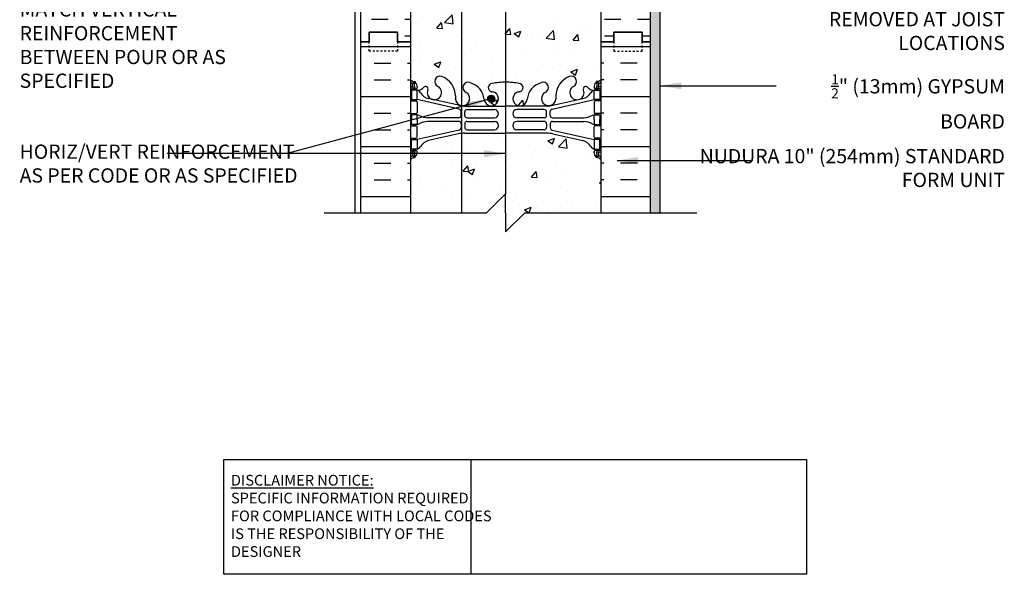
# Model space of a CAD drawing. Units: inches. Extents: x 378 to 484, y 176 to 250.
# Drawn here: x 431 to 483, y 176 to 205 of the extents above; entities that cross this region are included whole.
import ezdxf

# ---------------------------------------------------------------- set-up
doc = ezdxf.new("R2010")
doc.units = ezdxf.units.IN
doc.header["$LTSCALE"] = 0.5
doc.header["$MEASUREMENT"] = 0
doc.linetypes.add('DASHED2', pattern=[0.375, 0.25, -0.125])
for name, color, linetype in [('HATCH', 12, 'Continuous'), ('line25', 2, 'Continuous'), ('LINE3', 3, 'Continuous'), ('LINE50', 5, 'Continuous'), ('LINE9', 9, 'Continuous'), ('TEXT', 4, 'Continuous'), ('Web_Edge', 9, 'Continuous')]:
    doc.layers.add(name, color=color, linetype=linetype)
doc.styles.add('DIM', font='romans.shx', dxfattribs={"width": 0.7})
doc.styles.add('ROMANS', font='romans.shx', dxfattribs={"height": 1.125})
doc.styles.get("Standard").update_dxf_attribs({"font": 'romans.shx', "height": 1.125})
doc.dimstyles.new('ext_12', dxfattribs={"dimscale": 12, "dimtxt": 0.09375, "dimasz": 0.09375, "dimexe": 0.09375, "dimexo": 0.0625, "dimgap": 0.0625, "dimtad": 1, "dimdec": 1, "dimzin": 3, "dimdsep": 46, "dimlunit": 4, "dimtxsty": 'DIM', "dimcen": 0.09, "dimdle": 0.09375, "dimclrt": 4, "dimadec": 0, "dimazin": 0, "dimtfac": 1, "dimtdec": 1, "dimtmove": 2, "dimatfit": 3, "dimfxl": 1, "dimfrac": 2, "dimtolj": 1, "dimtzin": 0, "dimarcsym": 0})

msp = doc.modelspace()

# ---------------------------------------------------------------- hatches: boundary and pattern name
at = {"layer": 'HATCH'}
h = msp.add_hatch(dxfattribs=at)
h.set_pattern_fill('AR-CONC', color=256, scale=0.5)
h.set_pattern_definition([(50, (0, 0), (3.586301, -0.31376), [0.375, -4.125]), (355, (0, 0), (-0.693757, 3.76096), [0.3, -3.3]), (100.45144, (0.299, -0.026), (2.892544, 3.4472), [0.3187, -3.50571]), (46.1842, (0, 1), (5.336207, -0.827596), [0.5625, -6.1875]), (96.6356, (0.4447, 0.931), (4.67331, 4.870593), [0.47805, -5.25857]), (351.1842, (0, 1), (4.67331, 4.870593), [0.45, -4.95]), (21, (0.5, 0.75), (2.984535, -2.013094), [0.375, -4.125]), (326, (0.5, 0.75), (1.216577, 3.62575), [0.3, -3.3]), (71.45144, (0.7487, 0.5822), (4.201112, 1.612656), [0.3187, -3.50571]), (37.5, (0, 0), (0.0607993, 1.6644693), [0, -3.26, 0, -3.35, 0, -3.3125]), (7.5, (0, 0), (1.3153477, 1.9720586), [0, -1.91, 0, -3.185, 0, -1.2625]), (327.5, (-1.115, 0), (2.6691122, -0.1127744), [0, -1.25, 0, -3.9, 0, -5.175]), (317.5, (-1.615, 0), (2.915931, 0.500525), [0, -1.625, 0, -2.59, 0, -3.675])])
h.paths.add_polyline_path([(461.327, 215.705, 0.08841), (461.181, 215.802), (461.091, 215.802), (461.091, 215.844, -0.249069), (460.981, 216.051), (460.981, 216.118, -0.414214), (461.043, 216.181), (461.091, 216.181), (461.091, 216.251), (460.986, 216.251, -0.168672), (460.8, 216.4, 0.17445), (460.393, 216.696), (458.812, 217.049, 0.054974), (458.485, 217.085), (456.577, 217.085), (456.577, 213.345), (456.856, 213.345), (456.856, 213.118), (456.596, 213.118), (456.327, 213.118), (455.798, 213.118), (455.798, 213.345), (456.077, 213.345), (456.077, 217.085), (454.169, 217.085, 0.054974), (453.842, 217.049), (452.261, 216.696, 0.17445), (451.854, 216.4, -0.168672), (451.668, 216.251), (451.563, 216.251), (451.563, 216.181), (451.61, 216.181, -0.414214), (451.673, 216.118), (451.673, 216.051, -0.249069), (451.563, 215.844), (451.563, 215.802), (451.473, 215.802, 0.088416), (451.327, 215.705), (451.327, 210.089, 0.088416), (451.473, 209.992), (451.563, 209.992), (451.563, 209.95, -0.249069), (451.673, 209.743), (451.673, 209.676, -0.414214), (451.61, 209.613), (451.563, 209.613), (451.563, 209.543), (451.668, 209.543, -0.168672), (451.854, 209.394, 0.17445), (452.261, 209.098), (453.842, 208.745, 0.054974), (454.169, 208.709), (456.327, 208.709), (458.485, 208.709, 0.054974), (458.812, 208.745), (460.393, 209.098, 0.17445), (460.8, 209.394, -0.168672), (460.986, 209.543), (461.091, 209.543), (461.091, 209.613), (461.043, 209.613, -0.414214), (460.981, 209.676), (460.981, 209.743, -0.249069), (461.091, 209.95), (461.091, 209.992), (461.181, 209.992, 0.08841), (461.327, 210.089)])
h.paths.add_polyline_path([(461.327, 223.897, 0.08841), (461.181, 223.994), (461.091, 223.994), (461.091, 224.036, -0.249069), (460.981, 224.243), (460.981, 224.311, -0.414214), (461.043, 224.373), (461.091, 224.373), (461.091, 224.443), (460.986, 224.443, 0.231736), (460.628, 224.292, -0.8344), (460.417, 224.418), (460.428, 224.439, 2.155404), (459.89, 224.245, -1), (459.676, 223.733, -0.311223), (458.967, 224.749), (458.968, 224.914, 1.661382), (458.407, 224.562, -1), (458.193, 224.051, -0.307094), (457.454, 224.946, 1.604516), (456.896, 224.57, 0.044004), (457.037, 224.531, -0.921438), (457.041, 224.092, -0.047544), (456.327, 224.027, -0.047544), (455.613, 224.092, -0.921438), (455.617, 224.531, 0.044004), (455.758, 224.57, 1.604516), (455.199, 224.946, -0.307094), (454.461, 224.051, -1), (454.247, 224.562, 1.661382), (453.686, 224.914), (453.687, 224.769, -0.316114), (452.978, 223.733, -1), (452.764, 224.245, 2.135543), (452.224, 224.444, -0.940447), (452.026, 224.292, 0.23174), (451.668, 224.443), (451.563, 224.443), (451.563, 224.373), (451.61, 224.373, -0.414214), (451.673, 224.311), (451.673, 224.243, -0.249069), (451.563, 224.036), (451.563, 223.994), (451.473, 223.994, 0.088416), (451.327, 223.897), (451.327, 221.897), (451.327, 219.897, 0.088416), (451.473, 219.8), (451.563, 219.8), (451.563, 219.758, -0.249069), (451.673, 219.551), (451.692, 219.85), (452.598, 219.85, -0.484488), (452.978, 220.06, -0.093923), (453.325, 219.85), (453.552, 219.85), (453.552, 219.897), (459.385, 219.897, -0.076928), (459.676, 220.06, -0.431014), (460.044, 219.897), (461.327, 219.897)])
h.paths.add_polyline_path([(461.327, 230.897), (457.546, 230.897), (456.546, 229.897), (456.546, 231.897), (455.546, 230.897), (451.327, 230.897), (451.327, 228.089, 0.088416), (451.473, 227.992), (451.563, 227.992), (451.563, 227.95, -0.249069), (451.673, 227.743), (451.673, 227.676, -0.414214), (451.61, 227.613), (451.563, 227.613), (451.563, 227.543), (451.668, 227.543, -0.168672), (451.854, 227.394, 0.17445), (452.261, 227.098), (453.842, 226.745, 0.054974), (454.169, 226.709), (456.327, 226.709), (458.485, 226.709, 0.054974), (458.812, 226.745), (460.393, 227.098, 0.17445), (460.8, 227.394, -0.168672), (460.986, 227.543), (461.091, 227.543), (461.091, 227.613), (461.043, 227.613, -0.414214), (460.981, 227.676), (460.981, 227.743, -0.249069), (461.091, 227.95), (461.091, 227.992), (461.181, 227.992, 0.08841), (461.327, 228.089)])
h.paths.add_polyline_path([(461.327, 236.461, 0.08841), (461.181, 236.558), (461.091, 236.558), (461.091, 236.6, -0.249069), (460.981, 236.807), (460.981, 236.874, -0.414214), (461.043, 236.937), (461.091, 236.937), (461.091, 237.007), (460.986, 237.007, -0.168672), (460.8, 237.156, 0.17445), (460.393, 237.452), (458.812, 237.805, 0.054974), (458.485, 237.841), (456.327, 237.841), (454.169, 237.841, 0.054974), (453.842, 237.805), (452.261, 237.452, 0.17445), (451.854, 237.156, -0.168672), (451.668, 237.007), (451.563, 237.007), (451.563, 236.937), (451.61, 236.937, -0.414214), (451.673, 236.874), (451.673, 236.807, -0.249069), (451.563, 236.6), (451.563, 236.558), (451.473, 236.558, 0.088416), (451.327, 236.461), (451.327, 233.397), (455.546, 233.397), (456.546, 234.397), (456.546, 232.397), (457.546, 233.397), (461.327, 233.397)])
h.paths.add_polyline_path([(459.676, 240.816, -1), (459.89, 240.305, 2.155404), (460.428, 240.111), (460.417, 240.132, -0.834375), (460.628, 240.258, 0.23174), (460.986, 240.107), (461.091, 240.107), (461.091, 240.177), (461.043, 240.177, -0.414214), (460.981, 240.239), (460.981, 240.307, -0.249069), (461.091, 240.514), (461.091, 240.556), (461.181, 240.556, 0.08841), (461.327, 240.653), (461.327, 241.373, 0.336749), (460.665, 241.268, 0.520567), (460.278, 241.268, 0.520567), (459.778, 241.268, 0.259173), (459.327, 241.487, 0.259173), (458.876, 241.268, 0.520567), (458.376, 241.268, 0.520567), (457.989, 241.268, 0.336749), (457.327, 241.373, 0.336749), (456.665, 241.268, 0.520567), (456.278, 241.268, 0.520567), (455.778, 241.268, 0.520567), (454.932, 241.268, 0.520567), (454.65, 241.268, 0.520567), (453.755, 241.268, 0.520567), (453.015, 241.268, 0.520567), (452.322, 241.268, 0.520567), (452.102, 241.268, 0.321585), (451.327, 241.293), (451.327, 240.653, 0.088416), (451.473, 240.556), (451.563, 240.556), (451.563, 240.514, -0.249069), (451.673, 240.307), (451.673, 240.239, -0.414214), (451.61, 240.177), (451.563, 240.177), (451.563, 240.107), (451.668, 240.107, 0.231736), (452.026, 240.258, -0.8344), (452.237, 240.132), (452.225, 240.111, 2.155404), (452.764, 240.305, -1), (452.978, 240.816, -0.311223), (453.687, 239.8), (453.686, 239.635, 1.661382), (454.247, 239.988, -1), (454.461, 240.499, -0.30095), (455.197, 239.627, 1.661382), (455.758, 239.98, 0.055617), (455.579, 240.025, -0.843243), (455.613, 240.458, -0.047544), (456.327, 240.522, -0.047544), (457.041, 240.458, -0.843243), (457.075, 240.025, 0.055617), (456.896, 239.98, 1.661382), (457.457, 239.627, -0.30095), (458.193, 240.499, -1), (458.407, 239.988, 1.661382), (458.968, 239.635), (458.967, 239.8, -0.311223)])
h.paths.add_polyline_path([(461.327, 203.897), (461.327, 205.897, 0.08841), (461.181, 205.994), (461.091, 205.994), (461.091, 206.036, -0.249069), (460.981, 206.243), (460.981, 206.311, -0.414214), (461.043, 206.373), (461.091, 206.373), (461.091, 206.443), (460.986, 206.443, 0.231736), (460.628, 206.292, -0.8344), (460.417, 206.418), (460.428, 206.439, 2.155404), (459.89, 206.245, -1), (459.676, 205.733, -0.311223), (458.967, 206.749), (458.968, 206.914, 1.661382), (458.407, 206.562, -1), (458.193, 206.051, -0.30095), (457.457, 206.923, 1.661382), (456.896, 206.57, 0.055617), (457.075, 206.525, -0.843243), (457.041, 206.092, -0.047544), (456.327, 206.027, -0.047544), (455.613, 206.092, -0.843243), (455.579, 206.525, 0.055617), (455.758, 206.57, 1.661382), (455.197, 206.923, -0.30095), (454.461, 206.051, -1), (454.247, 206.562, 1.661382), (453.686, 206.914), (453.687, 206.749, -0.311223), (452.978, 205.733, -1), (452.764, 206.245, 2.155404), (452.225, 206.439), (452.237, 206.418, -0.834375), (452.026, 206.292, 0.23174), (451.668, 206.443), (451.563, 206.443), (451.563, 206.373), (451.61, 206.373, -0.414214), (451.673, 206.311), (451.673, 206.243, -0.249069), (451.563, 206.036), (451.563, 205.994), (451.473, 205.994, 0.088416), (451.327, 205.897), (451.327, 203.897), (451.327, 201.897, 0.088416), (451.473, 201.8), (451.563, 201.8), (451.563, 201.758, -0.249069), (451.673, 201.551), (451.673, 201.483, -0.414214), (451.61, 201.421), (451.563, 201.421), (451.563, 201.351), (451.668, 201.351, 0.231736), (452.026, 201.502, -0.8344), (452.237, 201.376), (452.225, 201.355, 2.155404), (452.764, 201.549, -1), (452.978, 202.06, -0.311223), (453.687, 201.044), (453.686, 200.879, 1.661382), (454.247, 201.232, -1), (454.461, 201.743, -0.30095), (455.197, 200.871, 1.661382), (455.758, 201.224, 0.055617), (455.579, 201.269, -0.843243), (455.613, 201.702, -0.047544), (456.327, 201.766, -0.047544), (457.041, 201.702, -0.843243), (457.075, 201.269, 0.055617), (456.896, 201.224, 1.661382), (457.457, 200.871, -0.30095), (458.193, 201.743, -1), (458.407, 201.232, 1.661382), (458.968, 200.879), (458.967, 201.044, -0.311223), (459.676, 202.06, -1), (459.89, 201.549, 2.155404), (460.428, 201.355), (460.417, 201.376, -0.834375), (460.628, 201.502, 0.23174), (460.986, 201.351), (461.091, 201.351), (461.091, 201.421), (461.043, 201.421, -0.414214), (460.981, 201.483), (460.981, 201.551, -0.249069), (461.091, 201.758), (461.091, 201.8), (461.181, 201.8, 0.08841), (461.327, 201.897)])
h.paths.add_polyline_path([(461.327, 197.705, 0.08841), (461.181, 197.802), (461.091, 197.802), (461.091, 197.844, -0.249069), (460.981, 198.051), (460.981, 198.118, -0.414214), (461.043, 198.181), (461.091, 198.181), (461.091, 198.251), (460.986, 198.251, -0.155529), (460.81, 198.385, 0.180914), (460.393, 198.696), (458.812, 199.049, 0.054974), (458.485, 199.085), (456.327, 199.085), (454.169, 199.085, 0.054974), (453.842, 199.049), (452.261, 198.696, 0.180914), (451.844, 198.385, -0.155529), (451.668, 198.251), (451.563, 198.251), (451.563, 198.181), (451.61, 198.181, -0.414214), (451.673, 198.118), (451.673, 198.051, -0.249069), (451.563, 197.844), (451.563, 197.802), (451.473, 197.802, 0.088416), (451.327, 197.705), (451.327, 194.899), (455.327, 194.899), (456.327, 195.899), (456.327, 194.899), (456.327, 193.899), (457.327, 194.899), (461.327, 194.899)])
h = msp.add_hatch(dxfattribs=at)
h.set_pattern_fill('INSUL', color=256, scale=7, style=0)
h.set_pattern_definition([(0, (463.2665, 213.8323), (0, 2.625), []), (0, (463.2665, 214.7073), (0, 2.625), [0.875, -0.875]), (0, (463.2665, 215.5823), (0, 2.625), [0.875, -0.875])])
h.paths.add_polyline_path([(463.952, 218.147), (461.327, 218.147), (461.327, 203.897), (462.014, 203.897), (462.014, 204.397), (463.514, 204.397), (463.514, 203.897), (463.952, 203.897)])
h.paths.add_polyline_path([(463.952, 221.897), (463.514, 221.897), (463.514, 221.397), (462.014, 221.397), (462.014, 221.897), (461.327, 221.897), (461.327, 219.897), (463.952, 219.897)])
h.paths.add_polyline_path([(448.702, 203.897), (449.139, 203.897), (449.139, 204.397), (450.639, 204.397), (450.639, 203.897), (451.327, 203.897), (451.327, 221.897), (450.639, 221.897), (450.639, 222.397), (449.139, 222.397), (449.139, 221.897), (448.702, 221.897)])
h = msp.add_hatch(dxfattribs=at)
h.set_pattern_fill('AR-SAND', color=256, scale=0.25, style=0)
h.set_pattern_definition([(37.5, (288.94643, -44.5531), (-0.01574834, 0.48170594), [0, -0.38, 0, -0.425, 0, -0.40625]), (7.5, (288.9464, -44.5531), (0.4424442, 0.7055365), [0, -0.205, 0, -0.3425, 0, -0.13125]), (327.5, (288.63893, -44.5531), (0.77853547, 0.00141476), [0, -0.125, 0, -0.45, 0, -0.5875]), (317.5, (288.6389, -44.5531), (0.7515317, 0.2194189), [0, -0.0625, 0, -0.295, 0, -0.3375])])
h.paths.add_polyline_path([(464.452, 219.897), (463.952, 219.897), (463.952, 203.838), (463.952, 194.838), (464.452, 194.838)])
h = msp.add_hatch(dxfattribs=at)
h.set_pattern_fill('INSUL', color=256, scale=7, style=0)
h.set_pattern_definition([(0, (-2474.8346, -211.1126), (0, 2.625), []), (0, (-2474.8346, -210.2376), (0, 2.625), [0.875, -0.875]), (0, (-2474.8346, -209.3626), (0, 2.625), [0.875, -0.875])])
h.paths.add_polyline_path([(448.702, 194.899), (451.327, 194.899), (451.327, 203.897), (450.639, 203.897), (450.639, 204.397), (449.139, 204.397), (449.139, 203.897), (448.702, 203.897)])
h = msp.add_hatch(dxfattribs=at)
h.set_pattern_fill('INSUL', color=256, scale=7, style=0)
h.set_pattern_definition([(180, (3387.4885, -211.1126), (0, 2.625), []), (180, (3387.4885, -210.2376), (0, 2.625), [0.875, -0.875]), (180, (3387.4885, -209.3626), (0, 2.625), [0.875, -0.875])])
h.paths.add_polyline_path([(461.327, 194.899), (463.952, 194.899), (463.952, 203.897), (463.514, 203.897), (463.514, 204.397), (462.014, 204.397), (462.014, 203.897), (461.327, 203.897)])
at = {"layer": 'LINE3'}
h = msp.add_hatch(color=256, dxfattribs=at)
h.paths.add_polyline_path([(455.755, 200.933, 0.831395), (455.387, 200.933)])
h.paths.add_polyline_path([(455.758, 200.899, 0.045935), (455.755, 200.933), (455.387, 200.933, 0.045935), (455.383, 200.899, 1)])

# ---------------------------------------------------------------- linework, layer by layer
at = {"layer": 'line25'}
for p, q in [((451.327, 221.897), (451.327, 203.897)), ((461.327, 219.897), (461.327, 203.897)), ((451.327, 203.897), (451.327, 194.899)), ((461.327, 203.897), (461.327, 194.899))]:
    msp.add_line(p, q, dxfattribs=at)
at = {"layer": 'LINE3'}
for p, q in [((454.01, 217.137), (454.01, 194.899)), ((456.313, 213.118), (456.313, 195.885))]:
    msp.add_line(p, q, dxfattribs=at)
msp.add_circle((455.571, 200.899), 0.188, dxfattribs=at)
at = {"layer": 'LINE50'}
for p, q in [((448.702, 203.897), (448.702, 221.897)), ((463.952, 203.838), (463.952, 219.897)), ((448.702, 194.899), (448.702, 203.897)), ((463.952, 194.899), (463.952, 203.897))]:
    msp.add_line(p, q, dxfattribs=at)
at = {"layer": 'LINE50', "color": 9}
msp.add_line((464.452, 194.899), (464.452, 219.897), dxfattribs=at)
at = {"layer": 'LINE50'}
for points in [[(451.327, 203.897), (450.639, 203.897), (450.639, 204.397), (449.139, 204.397), (449.139, 203.897), (448.702, 203.897)], [(448.702, 203.897), (449.139, 203.897), (449.139, 204.397), (450.639, 204.397), (450.639, 203.897), (451.327, 203.897)], [(461.327, 203.897), (462.014, 203.897), (462.014, 204.397), (463.514, 204.397), (463.514, 203.897), (463.952, 203.897)], [(463.952, 203.897), (463.514, 203.897), (463.514, 204.397), (462.014, 204.397), (462.014, 203.897), (461.327, 203.897)]]:
    msp.add_lwpolyline(points, dxfattribs=at)
at = {"layer": 'LINE9'}
for p, q in [((448.389, 230.897), (448.389, 194.899)), ((456.327, 195.899), (455.327, 194.899)), ((456.327, 194.899), (456.327, 195.899)), ((446.775, 194.899), (455.327, 194.899)), ((456.327, 194.899), (456.327, 193.899)), ((456.327, 193.899), (457.327, 194.899)), ((457.327, 194.899), (466.385, 194.899))]:
    msp.add_line(p, q, dxfattribs=at)
at = {"layer": 'LINE9', "linetype": 'DASHED2', "ltscale": 0.15}
for points in [[(450.639, 203.897), (450.639, 203.897), (450.639, 203.397), (449.139, 203.397), (449.139, 203.897), (449.139, 203.897)], [(450.639, 203.897), (450.639, 203.897), (450.639, 203.397), (449.139, 203.397), (449.139, 203.897), (449.139, 203.897)], [(462.014, 203.897), (462.014, 203.897), (462.014, 203.397), (463.514, 203.397), (463.514, 203.897), (463.514, 203.897)], [(462.014, 203.897), (462.014, 203.897), (462.014, 203.397), (463.514, 203.397), (463.514, 203.897), (463.514, 203.897)]]:
    msp.add_lwpolyline(points, dxfattribs=at)
at = {"layer": 'TEXT'}
msp.add_lwpolyline([(441.509, 181.929), (454.492, 181.929), (454.492, 175.891), (441.509, 175.891)], close=True, dxfattribs=at)
msp.add_lwpolyline([(454.492, 181.929), (472.153, 181.929), (472.153, 175.891), (454.492, 175.891)], dxfattribs=at)
at = {"layer": 'Web_Edge'}
for p, q in [((451.327, 201.521), (451.405, 201.521)), ((451.473, 201.8), (451.563, 201.8)), ((451.563, 201.8), (451.563, 201.758)), ((451.673, 201.551), (451.673, 201.483)), ((460.981, 201.551), (460.981, 201.483)), ((461.181, 201.8), (461.091, 201.8)), ((461.091, 201.8), (461.091, 201.758)), ((461.327, 201.521), (461.249, 201.521)), ((451.327, 201.421), (451.61, 201.421)), ((451.473, 201.421), (451.473, 201.351)), ((451.563, 201.421), (451.563, 201.351)), ((452.225, 201.355), (452.237, 201.376)), ((453.687, 201.044), (453.686, 200.879)), ((458.967, 201.044), (458.968, 200.879)), ((460.428, 201.355), (460.417, 201.376)), ((461.327, 201.421), (461.043, 201.421)), ((461.091, 201.421), (461.091, 201.351)), ((461.181, 201.421), (461.181, 201.351)), ((451.327, 200.781), (451.61, 200.781)), ((451.473, 200.851), (451.473, 200.781)), ((451.563, 200.851), (451.563, 200.781)), ((453.886, 200.354), (451.668, 200.851)), ((451.673, 200.718), (451.673, 200.183)), ((453.842, 200.552), (452.261, 200.905)), ((454.169, 200.516), (456.327, 200.516)), ((458.485, 200.516), (456.327, 200.516)), ((458.768, 200.354), (460.986, 200.851)), ((458.812, 200.552), (460.393, 200.905)), ((460.981, 200.718), (460.981, 200.183)), ((461.327, 200.781), (461.043, 200.781)), ((461.091, 200.851), (461.091, 200.781)), ((461.181, 200.851), (461.181, 200.781)), ((451.327, 200.121), (451.61, 200.121)), ((451.473, 200.121), (451.473, 200.051)), ((451.563, 200.121), (451.563, 200.051)), ((453.983, 200.02), (453.983, 200.232)), ((454.171, 200.021), (454.171, 200.205)), ((454.296, 200.33), (455.735, 200.33)), ((458.358, 200.33), (456.919, 200.33)), ((458.483, 200.021), (458.483, 200.205)), ((458.671, 200.02), (458.671, 200.232)), ((461.327, 200.121), (461.043, 200.121)), ((461.091, 200.121), (461.091, 200.051)), ((461.181, 200.121), (461.181, 200.051)), ((451.327, 199.481), (451.61, 199.481)), ((451.473, 199.481), (451.473, 199.551)), ((451.563, 199.481), (451.563, 199.551)), ((453.858, 199.895), (452.221, 199.895)), ((453.858, 199.707), (452.221, 199.707)), ((453.983, 199.582), (453.983, 199.369)), ((454.171, 199.581), (454.171, 199.397)), ((454.296, 199.896), (455.735, 199.896)), ((454.296, 199.706), (455.735, 199.706)), ((458.358, 199.896), (456.919, 199.896)), ((458.358, 199.706), (456.919, 199.706)), ((458.483, 199.581), (458.483, 199.397)), ((458.671, 199.582), (458.671, 199.369)), ((458.796, 199.895), (460.433, 199.895)), ((458.796, 199.707), (460.433, 199.707)), ((461.327, 199.481), (461.043, 199.481)), ((461.091, 199.481), (461.091, 199.551)), ((461.181, 199.481), (461.181, 199.551)), ((453.886, 199.247), (451.668, 198.751)), ((451.673, 198.883), (451.673, 199.418)), ((453.842, 199.049), (452.261, 198.696)), ((454.169, 199.085), (456.327, 199.085)), ((454.296, 199.272), (455.735, 199.272)), ((458.485, 199.085), (456.327, 199.085)), ((458.358, 199.272), (456.919, 199.272)), ((458.768, 199.247), (460.986, 198.751)), ((458.812, 199.049), (460.393, 198.696)), ((460.981, 198.883), (460.981, 199.418)), ((451.327, 198.821), (451.61, 198.821)), ((451.473, 198.751), (451.473, 198.821)), ((451.563, 198.751), (451.563, 198.821)), ((461.327, 198.821), (461.043, 198.821)), ((461.091, 198.751), (461.091, 198.821)), ((461.181, 198.751), (461.181, 198.821)), ((451.327, 198.181), (451.61, 198.181)), ((451.327, 198.081), (451.405, 198.081)), ((451.473, 198.181), (451.473, 198.251)), ((451.563, 198.181), (451.563, 198.251)), ((451.673, 198.051), (451.673, 198.118)), ((460.981, 198.051), (460.981, 198.118)), ((461.327, 198.181), (461.043, 198.181)), ((461.091, 198.181), (461.091, 198.251)), ((461.181, 198.181), (461.181, 198.251)), ((461.327, 198.081), (461.249, 198.081)), ((451.473, 197.802), (451.563, 197.802)), ((451.563, 197.802), (451.563, 197.844)), ((461.091, 197.802), (461.091, 197.844)), ((461.181, 197.802), (461.091, 197.802))]:
    msp.add_line(p, q, dxfattribs=at)
for points in [[(451.368, 200.851), (451.668, 200.851), (451.668, 201.351), (451.368, 201.351)], [(461.286, 200.851), (460.986, 200.851), (460.986, 201.351), (461.286, 201.351)], [(451.368, 198.751), (451.668, 198.751), (451.668, 198.251), (451.368, 198.251)], [(461.286, 198.751), (460.986, 198.751), (460.986, 198.251), (461.286, 198.251)]]:
    msp.add_lwpolyline(points, close=True, dxfattribs=at)
for points in [[(451.668, 199.801), (451.668, 200.051), (451.368, 200.051), (451.368, 199.801)], [(460.986, 199.801), (460.986, 200.051), (461.286, 200.051), (461.286, 199.801)], [(451.668, 199.801), (451.668, 199.551), (451.368, 199.551), (451.368, 199.801)], [(460.986, 199.801), (460.986, 199.551), (461.286, 199.551), (461.286, 199.801)]]:
    msp.add_lwpolyline(points, dxfattribs=at)
for centre, radius, start, end in [((452.871, 201.805), 0.277, 67.32, 247.32), ((452.595, 201.038), 1.092, 0.3332, 69.4825), ((460.059, 201.038), 1.092, 110.5175, 179.6668), ((459.783, 201.805), 0.277, 292.68, 112.68), ((451.673, 202.258), 0.5, 226.2109, 250.5288), ((451.673, 202.258), 0.6, 234.7832, 245.0748), ((451.405, 201.54), 0.0196, 269.4032, 15.4901), ((451.667, 201.605), 0.25, 140.1145, 222.4609), ((451.411, 201.695), 0.021, 343.464, 63.9957), ((451.509, 201.736), 0.045, 321.448, 139.1879), ((451.423, 201.551), 0.25, 0, 70.5288), ((451.667, 201.605), 0.16, 140.0001, 222.4609), ((451.693, 201.791), 0.441, 266.7976, 318.9873), ((452.12, 201.42), 0.125, 339.6243, 138.9873), ((452.577, 201.224), 0.375, 159.6243, 60.0685), ((454.354, 201.488), 0.277, 67.32, 247.32), ((454.17, 200.751), 1.034, 6.6669, 73.6635), ((455.633, 201.483), 0.22, 95.1835, 255.7396), ((456.31, 197.989), 3.777, 89.7394, 100.6275), ((456.344, 197.989), 3.777, 79.3725, 90.2606), ((457.021, 201.483), 0.22, 284.2604, 84.8165), ((458.484, 200.751), 1.034, 106.3365, 173.3331), ((458.3, 201.488), 0.277, 292.68, 112.68), ((460.077, 201.224), 0.375, 119.9315, 20.3757), ((460.534, 201.42), 0.125, 41.0127, 200.3757), ((460.961, 201.791), 0.441, 221.0127, 273.2024), ((461.231, 201.551), 0.25, 109.4712, 180), ((461.145, 201.736), 0.045, 40.8121, 218.552), ((460.987, 201.605), 0.16, 317.5391, 39.9999), ((460.981, 202.258), 0.5, 289.4712, 313.7878), ((460.987, 201.605), 0.25, 317.5391, 39.8855), ((461.243, 201.695), 0.021, 116.0043, 196.536), ((461.249, 201.54), 0.0196, 164.5099, 270.5968), ((460.981, 202.258), 0.6, 294.9252, 305.2168), ((451.515, 201.467), 0.045, 222.4609, 42.4609), ((451.61, 201.483), 0.0625, 270, 0), ((451.546, 201.008), 0.364, 34.9775, 70.3387), ((452.469, 201.619), 0.743, 212.7919, 253.8107), ((454.06, 200.907), 0.375, 184.2448, 60.0685), ((455.571, 200.899), 0.375, 184.2448, 60.0685), ((455.464, 200.443), 0.834, 69.3729, 82.1063), ((457.083, 200.899), 0.375, 119.9315, 355.7552), ((457.19, 200.443), 0.834, 97.8937, 110.6271), ((458.594, 200.907), 0.375, 119.9315, 355.7552), ((460.185, 201.619), 0.743, 286.1893, 327.2081), ((461.108, 201.008), 0.364, 109.6613, 145.0225), ((461.043, 201.483), 0.0625, 180, 270), ((461.138, 201.467), 0.045, 137.5391, 317.5391), ((451.61, 200.718), 0.0625, 0, 90), ((454.169, 202.016), 1.5, 257.4135, 270), ((458.485, 202.016), 1.5, 270, 282.5865), ((461.043, 200.718), 0.0625, 90, 180), ((451.61, 200.183), 0.0625, 270, 0), ((451.664, 199.832), 0.219, 60.4937, 88.92), ((452.309, 201.062), 1.17, 242.6365, 265.6505), ((453.858, 200.02), 0.125, 270, 0), ((453.858, 200.232), 0.125, 0, 77.3767), ((454.296, 200.205), 0.125, 90, 180), ((454.296, 200.021), 0.125, 180, 270), ((455.735, 200.113), 0.217, 270, 90), ((456.919, 200.113), 0.217, 90, 270), ((458.358, 200.205), 0.125, 0, 90), ((458.358, 200.021), 0.125, 270, 360), ((458.796, 200.232), 0.125, 102.6233, 180), ((458.796, 200.02), 0.125, 180, 270), ((460.344, 201.062), 1.17, 274.3495, 297.3635), ((460.99, 199.832), 0.219, 91.08, 119.5063), ((461.043, 200.183), 0.0625, 180, 270), ((451.61, 199.418), 0.0625, 0, 90), ((451.664, 199.769), 0.219, 271.08, 299.5063), ((452.309, 198.54), 1.17, 94.3495, 117.3635), ((453.858, 199.582), 0.125, 0, 90), ((454.296, 199.581), 0.125, 90, 180), ((455.735, 199.489), 0.217, 270, 90), ((456.919, 199.489), 0.217, 90, 270), ((458.358, 199.581), 0.125, 0, 90), ((458.796, 199.582), 0.125, 90, 180), ((460.344, 198.54), 1.17, 62.6365, 85.6505), ((460.99, 199.769), 0.219, 240.4937, 268.92), ((461.043, 199.418), 0.0625, 90, 180), ((454.169, 197.585), 1.5, 90, 102.5865), ((453.858, 199.369), 0.125, 282.6233, 0), ((454.296, 199.397), 0.125, 180, 270), ((458.358, 199.397), 0.125, 270, 0), ((458.485, 197.585), 1.5, 77.4135, 90), ((458.796, 199.369), 0.125, 180, 257.3767), ((451.61, 198.883), 0.0625, 270, 0), ((452.469, 197.982), 0.743, 106.1893, 147.2081), ((460.185, 197.982), 0.743, 32.7919, 73.8107), ((461.043, 198.883), 0.0625, 180, 270), ((451.673, 197.344), 0.6, 114.9252, 125.2168), ((451.405, 198.061), 0.0196, 344.5099, 90.5968), ((451.667, 197.996), 0.25, 137.5391, 219.8855), ((451.411, 197.907), 0.021, 296.0043, 16.536), ((451.509, 197.865), 0.045, 220.8121, 38.552), ((451.515, 198.135), 0.045, 317.5391, 137.5391), ((451.423, 198.051), 0.25, 289.4712, 360), ((451.667, 197.996), 0.16, 137.5391, 219.9999), ((451.61, 198.118), 0.0625, 360, 90), ((451.546, 198.593), 0.364, 289.6613, 325.0225), ((461.108, 198.593), 0.364, 214.9775, 250.3387), ((461.043, 198.118), 0.0625, 90, 180), ((461.231, 198.051), 0.25, 180, 250.5288), ((461.138, 198.135), 0.045, 42.4609, 222.4609), ((461.145, 197.865), 0.045, 141.448, 319.1879), ((460.987, 197.996), 0.16, 320.0001, 42.4609), ((460.987, 197.996), 0.25, 320.1145, 42.4609), ((461.243, 197.907), 0.021, 163.464, 243.9957), ((461.249, 198.061), 0.0196, 89.4032, 195.4901), ((460.981, 197.344), 0.6, 54.7842, 65.0748), ((451.673, 197.344), 0.5, 109.4712, 133.7891), ((460.981, 197.344), 0.5, 46.2122, 70.5288)]:
    msp.add_arc(centre, radius, start, end, dxfattribs=at)
for points in [[(454.171, 200.026), (454.171, 200.2)], [(458.483, 200.026), (458.483, 200.2)], [(454.171, 199.576), (454.171, 199.402)], [(458.483, 199.576), (458.483, 199.402)]]:
    msp.add_open_spline(points, degree=1, dxfattribs=at)

# ---------------------------------------------------------------- texts
at = {"layer": 'TEXT', "char_height": 0.75, "style": 'ROMANS'}
for s, insert, width, attachment_point in [('\\A1;{\\C4;WET SET DOWELS TO MATCH VERTICAL REINFORCEMENT BETWEEN POUR OR AS SPECIFIED}', (430.757, 207.22), 12.44051, 1), ('\\A1;INTERIOR INSULATION REMOVED AT JOIST LOCATIONS', (482.592, 205.081), 12.22718, 6), ('\\A1;{\\H0.7x;\\S1/2;}" (13mm) GYPSUM \\PBOARD', (482.592, 202.182), 17.21743, 3), ('HORIZ/VERT REINFORCEMENT AS PER CODE OR AS SPECIFIED', (430.757, 198.489), 14.65126, 1), ('NUDURA 10" (254mm) STANDARD FORM UNIT', (482.592, 198.255), 17.21743, 3)]:
    msp.add_mtext(s, dxfattribs=dict(at, insert=insert, width=width, attachment_point=attachment_point))
at = {"layer": 'TEXT', "insert": (441.876, 178.963), "char_height": 0.5625, "width": 14.00235, "attachment_point": 4}
msp.add_mtext('{\\LDISCLAIMER NOTICE:}\\PSPECIFIC INFORMATION REQUIRED FOR COMPLIANCE WITH LOCAL CODES IS THE RESPONSIBILITY OF THE DESIGNER', dxfattribs=at)

# ---------------------------------------------------------------- leaders
at = {"layer": 'TEXT'}
for points in [[(464.452, 201.581), (470.552, 201.581)], [(455.39, 200.85), (444.834, 198.01), (438.52, 198.01)], [(456.313, 198.01), (444.834, 198.01)], [(462.188, 197.649), (469.202, 197.649)]]:
    msp.add_leader(points, dimstyle='ext_12', override={"dimgap": 0.0625, "dimtad": 0}, dxfattribs=at)

doc.saveas('drawing.dxf')
